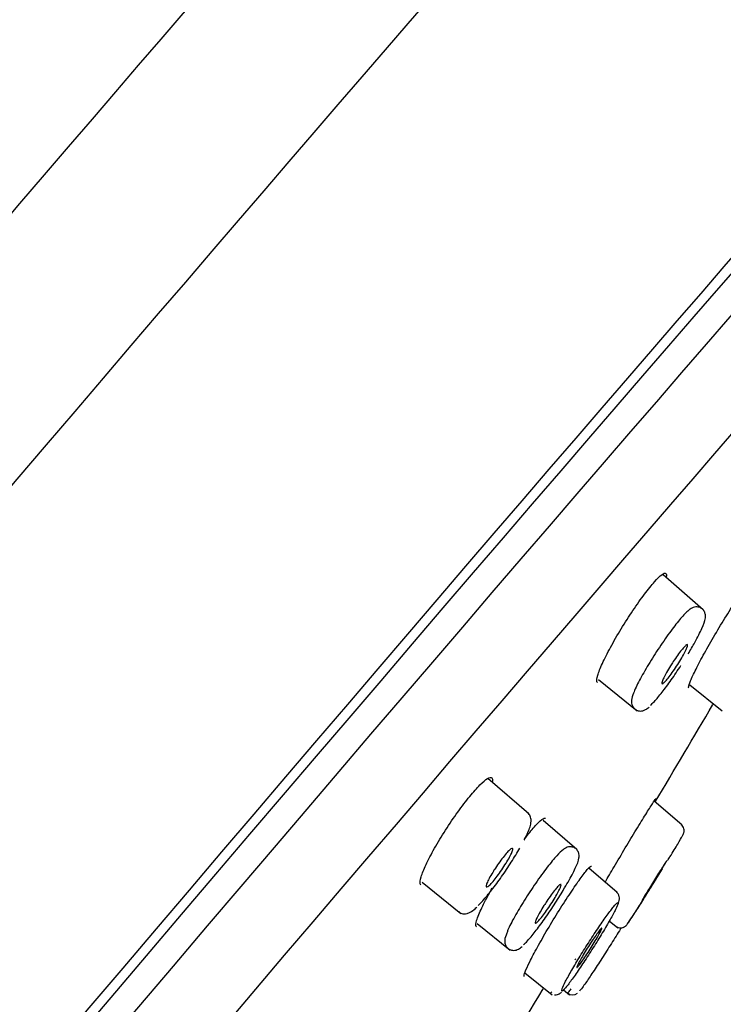
# Model space of a CAD drawing. Units: millimetres. Extents: x -18 to 524, y -18 to 1375.
# Drawn here: x 497 to 514, y 1074 to 1099 of the extents above; entities that cross this region are included whole.
import ezdxf

# ---------------------------------------------------------------- set-up
doc = ezdxf.new("R2010")
doc.units = ezdxf.units.MM
for name, color, linetype in [('$DDT_AUDIT_GENERATED_(5B0)', 7, 'Continuous'), ('$DDT_AUDIT_GENERATED_(63D)', 7, 'Continuous'), ('$DDT_AUDIT_GENERATED_(F9)', 7, 'Continuous'), ('Default', 7, 'Continuous')]:
    doc.layers.add(name, color=color, linetype=linetype)

# ---------------------------------------------------------------- blocks, each defined once
blk = doc.blocks.new('SE1')
at = {"layer": '$DDT_AUDIT_GENERATED_(5B0)', "color": 7, "linetype": 'Continuous'}
for start, end in [(329.2535, 329.444625), (328.656013, 328.885412)]:
    blk.add_arc((-217.628, 1513.807), 849.832, start, end, dxfattribs=at)
for centre, major_axis, start_param, end_param in [((483.808, 1053.997), (-39.47, -47.032), 3.139235, 6.263125), ((485.288, 1052.755), (-38.745, -46.167), 3.360169, 6.084392)]:
    blk.add_ellipse(centre, major_axis=major_axis, ratio=0.013369, start_param=start_param, end_param=end_param, dxfattribs=at)
for points, knots in [([(511.298, 1082.33), (511.292, 1082.334), (511.288, 1082.341), (511.285, 1082.349), (511.276, 1082.379), (511.284, 1082.435), (511.307, 1082.512), (511.331, 1082.59), (511.371, 1082.692), (511.425, 1082.809), (511.479, 1082.928), (511.549, 1083.066), (511.629, 1083.212), (511.708, 1083.358), (511.8, 1083.516), (511.895, 1083.673), (511.99, 1083.829), (512.092, 1083.987), (512.191, 1084.135), (512.29, 1084.282), (512.389, 1084.422), (512.481, 1084.544), (512.572, 1084.664), (512.657, 1084.77), (512.731, 1084.853), (512.803, 1084.935), (512.866, 1084.996), (512.914, 1085.032), (512.962, 1085.068), (512.997, 1085.08), (513.015, 1085.066), (513.031, 1085.053), (513.035, 1085.02), (513.025, 1084.968)], [0.1415546, 0.1415546, 0.1415546, 0.1415546, 0.1574122, 0.1574122, 0.1574122, 0.2107306, 0.2107306, 0.2107306, 0.2649447, 0.2649447, 0.2649447, 0.3197679, 0.3197679, 0.3197679, 0.3748005, 0.3748005, 0.3748005, 0.4293433, 0.4293433, 0.4293433, 0.4831574, 0.4831574, 0.4831574, 0.5361198, 0.5361198, 0.5361198, 0.5886085, 0.5886085, 0.5886085, 0.6411401, 0.6411401, 0.6411401, 0.6888673, 0.6888673, 0.6888673, 0.6888673]), ([(513.59, 1082.195), (513.586, 1082.198), (513.584, 1082.205), (513.584, 1082.216), (513.586, 1082.244), (513.603, 1082.298), (513.634, 1082.374), (513.666, 1082.45), (513.713, 1082.55), (513.771, 1082.666), (513.83, 1082.784), (513.903, 1082.921), (513.983, 1083.066), (514.064, 1083.212), (514.154, 1083.37), (514.247, 1083.528), (514.34, 1083.686), (514.438, 1083.848), (514.533, 1083.999), (514.627, 1084.15), (514.721, 1084.294), (514.806, 1084.421), (514.889, 1084.546), (514.967, 1084.657), (515.031, 1084.744), (515.095, 1084.83), (515.148, 1084.896), (515.186, 1084.935), (515.221, 1084.971), (515.243, 1084.985), (515.252, 1084.977)], [0.3572629, 0.3572629, 0.3572629, 0.3572629, 0.3776994, 0.3776994, 0.3776994, 0.4303856, 0.4303856, 0.4303856, 0.4838113, 0.4838113, 0.4838113, 0.5379883, 0.5379883, 0.5379883, 0.5927352, 0.5927352, 0.5927352, 0.6475668, 0.6475668, 0.6475668, 0.7020668, 0.7020668, 0.7020668, 0.7558076, 0.7558076, 0.7558076, 0.8088285, 0.8088285, 0.8088285, 0.8581416, 0.8581416, 0.8581416, 0.8581416]), ([(506.876, 1077.254), (506.868, 1077.26), (506.863, 1077.27), (506.859, 1077.282), (506.849, 1077.317), (506.857, 1077.378), (506.881, 1077.459), (506.905, 1077.542), (506.947, 1077.648), (507.004, 1077.768), (507.061, 1077.89), (507.134, 1078.029), (507.216, 1078.176), (507.299, 1078.322), (507.394, 1078.479), (507.493, 1078.633), (507.591, 1078.786), (507.697, 1078.941), (507.8, 1079.084), (507.901, 1079.225), (508.003, 1079.358), (508.097, 1079.473), (508.19, 1079.588), (508.279, 1079.687), (508.355, 1079.763), (508.43, 1079.839), (508.496, 1079.894), (508.546, 1079.924), (508.596, 1079.955), (508.632, 1079.96), (508.652, 1079.941), (508.667, 1079.926), (508.672, 1079.894), (508.667, 1079.848)], [0.1388917, 0.1388917, 0.1388917, 0.1388917, 0.1579949, 0.1579949, 0.1579949, 0.2117788, 0.2117788, 0.2117788, 0.2664205, 0.2664205, 0.2664205, 0.3214218, 0.3214218, 0.3214218, 0.3762516, 0.3762516, 0.3762516, 0.4305351, 0.4305351, 0.4305351, 0.4836724, 0.4836724, 0.4836724, 0.5363096, 0.5363096, 0.5363096, 0.5887682, 0.5887682, 0.5887682, 0.6415463, 0.6415463, 0.6415463, 0.6843428, 0.6843428, 0.6843428, 0.6843428]), ([(511.49, 1077.322), (511.56, 1077.444), (511.638, 1077.578), (511.719, 1077.714), (511.809, 1077.867), (511.905, 1078.029), (511.999, 1078.185), (512.092, 1078.342), (512.187, 1078.498), (512.273, 1078.64), (512.359, 1078.782), (512.441, 1078.914), (512.51, 1079.025), (512.578, 1079.135), (512.636, 1079.227), (512.679, 1079.294), (512.722, 1079.36), (512.751, 1079.403), (512.764, 1079.419), (512.768, 1079.424), (512.77, 1079.427), (512.771, 1079.426)], [0.3242128, 0.3242128, 0.3242128, 0.3242128, 0.3729222, 0.3729222, 0.3729222, 0.427415, 0.427415, 0.427415, 0.482153, 0.482153, 0.482153, 0.5366649, 0.5366649, 0.5366649, 0.5907597, 0.5907597, 0.5907597, 0.6441747, 0.6441747, 0.6441747, 0.6621632, 0.6621632, 0.6621632, 0.6621632]), ([(509.47, 1078.405), (509.516, 1078.466), (509.561, 1078.524), (509.603, 1078.576), (509.686, 1078.678), (509.761, 1078.762), (509.822, 1078.822), (509.883, 1078.882), (509.931, 1078.918), (509.964, 1078.93), (509.981, 1078.935), (509.993, 1078.934), (510.002, 1078.927)], [0.2452209, 0.2452209, 0.2452209, 0.2452209, 0.272161, 0.272161, 0.272161, 0.3249871, 0.3249871, 0.3249871, 0.3776101, 0.3776101, 0.3776101, 0.4050042, 0.4050042, 0.4050042, 0.4050042]), ([(509.466, 1074.966), (509.465, 1074.967), (509.464, 1074.968), (509.464, 1074.969), (509.456, 1074.981), (509.465, 1075.019), (509.488, 1075.081), (509.511, 1075.142), (509.551, 1075.229), (509.602, 1075.333), (509.655, 1075.438), (509.722, 1075.564), (509.797, 1075.7), (509.873, 1075.838), (509.961, 1075.991), (510.052, 1076.145), (510.144, 1076.3), (510.242, 1076.462), (510.339, 1076.616), (510.435, 1076.769), (510.532, 1076.92), (510.622, 1077.055), (510.711, 1077.189), (510.795, 1077.311), (510.867, 1077.41), (510.938, 1077.509), (511, 1077.589), (511.046, 1077.643), (511.092, 1077.697), (511.125, 1077.727), (511.142, 1077.731), (511.146, 1077.732), (511.149, 1077.731), (511.151, 1077.73)], [0.1542711, 0.1542711, 0.1542711, 0.1542711, 0.1585975, 0.1585975, 0.1585975, 0.2114297, 0.2114297, 0.2114297, 0.2646541, 0.2646541, 0.2646541, 0.318553, 0.318553, 0.318553, 0.3730284, 0.3730284, 0.3730284, 0.4278097, 0.4278097, 0.4278097, 0.4823867, 0.4823867, 0.4823867, 0.5362754, 0.5362754, 0.5362754, 0.5895239, 0.5895239, 0.5895239, 0.6423583, 0.6423583, 0.6423583, 0.6549274, 0.6549274, 0.6549274, 0.6549274]), ([(508.328, 1076.52), (508.369, 1076.62), (508.427, 1076.742), (508.497, 1076.875), (508.546, 1076.969), (508.601, 1077.07), (508.661, 1077.175)], [0, 0, 0, 0, 0.05494154, 0.05494154, 0.05494154, 0.09344308, 0.09344308, 0.09344308, 0.09344308]), ([(508.264, 1076.208), (508.261, 1076.21), (508.258, 1076.214), (508.256, 1076.218), (508.244, 1076.242), (508.249, 1076.291), (508.27, 1076.363), (508.284, 1076.407), (508.303, 1076.46), (508.328, 1076.52)], [0.90370799, 0.90370799, 0.90370799, 0.90370799, 0.91378172, 0.91378172, 0.91378172, 0.96711662, 0.96711662, 0.96711662, 1, 1, 1, 1])]:
    blk.add_open_spline(points, degree=3, knots=knots, dxfattribs=at)
at = {"layer": '$DDT_AUDIT_GENERATED_(63D)', "color": 7, "linetype": 'Continuous'}
for p, q in [((513.948, 1084.156), (512.944, 1085.029)), ((511.324, 1082.406), (512.293, 1081.621)), ((513.619, 1082.273), (514.428, 1081.618)), ((509.577, 1079.038), (508.556, 1079.926)), ((513.414, 1078.76), (512.724, 1079.36)), ((510.78, 1078.147), (509.941, 1078.876)), ((511.791, 1077.065), (511.085, 1077.679)), ((506.904, 1077.33), (507.876, 1076.542)), ((511.597, 1076.355), (511.808, 1076.184)), ((508.287, 1076.291), (509.11, 1075.625)), ((509.483, 1075.059), (510.165, 1074.507)), ((510.452, 1074.627), (510.602, 1074.506))]:
    blk.add_line(p, q, dxfattribs=at)
for centre, radius, start, end in [((510.291, 1074.674), 0.15, 299.8279, 316.3443), ((510.678, 1074.701), 0.198, 229.733, 307.9324)]:
    blk.add_arc(centre, radius, start, end, dxfattribs=at)
blk.add_ellipse((511.032, 1075.736), major_axis=(-0.297, -0.354), ratio=0.013363, start_param=0.001493, end_param=0.360083, dxfattribs=at)
for points, knots in [([(513.577, 1083.049), (513.635, 1083.146), (513.773, 1083.387), (513.936, 1083.713), (514.005, 1083.886), (514.012, 1084.034), (513.973, 1084.134), (513.897, 1084.204), (513.806, 1084.229), (513.725, 1084.22), (513.653, 1084.189), (513.553, 1084.118), (513.4, 1083.958), (513.14, 1083.629), (512.852, 1083.218), (512.571, 1082.776), (512.338, 1082.367), (512.204, 1082.076), (512.155, 1081.922), (512.152, 1081.804), (512.188, 1081.708), (512.226, 1081.681), (512.24, 1081.671)], [0.0534437, 0.0534437, 0.0534437, 0.0534437, 0.1073733, 0.1872215, 0.2716591, 0.2982256, 0.316852, 0.3348341, 0.3526637, 0.3684681, 0.3866538, 0.4169696, 0.4951328, 0.5704432, 0.6493424, 0.7268534, 0.8052767, 0.886404, 0.9427323, 0.9726003, 0.9915183, 1, 1, 1, 1]), ([(513.199, 1082.854), (513.235, 1082.909), (513.272, 1082.962), (513.307, 1083.011), (513.343, 1083.06), (513.377, 1083.105), (513.408, 1083.143), (513.438, 1083.181), (513.466, 1083.213), (513.489, 1083.236), (513.511, 1083.259), (513.529, 1083.273), (513.542, 1083.279), (513.554, 1083.284), (513.561, 1083.281), (513.561, 1083.268), (513.562, 1083.255), (513.556, 1083.234), (513.545, 1083.204), (513.534, 1083.175), (513.516, 1083.137), (513.494, 1083.093), (513.472, 1083.05), (513.444, 1082.999), (513.413, 1082.947), (513.382, 1082.894), (513.348, 1082.837), (513.312, 1082.781), (513.276, 1082.726), (513.239, 1082.669), (513.202, 1082.617), (513.166, 1082.566), (513.13, 1082.517), (513.098, 1082.474), (513.065, 1082.432), (513.035, 1082.396), (513.009, 1082.368), (512.984, 1082.34), (512.963, 1082.32), (512.947, 1082.309), (512.931, 1082.298), (512.921, 1082.296), (512.917, 1082.303), (512.912, 1082.31), (512.914, 1082.326), (512.921, 1082.351), (512.929, 1082.375), (512.943, 1082.409), (512.962, 1082.448), (512.981, 1082.488), (513.006, 1082.535), (513.034, 1082.585), (513.063, 1082.636), (513.096, 1082.691), (513.13, 1082.747), (513.153, 1082.783), (513.176, 1082.819), (513.199, 1082.854)], [0, 0, 0, 0, 0.053285, 0.053285, 0.053285, 0.106598, 0.106598, 0.106598, 0.159524, 0.159524, 0.159524, 0.212244, 0.212244, 0.212244, 0.265179, 0.265179, 0.265179, 0.318659, 0.318659, 0.318659, 0.372787, 0.372787, 0.372787, 0.427394, 0.427394, 0.427394, 0.482089, 0.482089, 0.482089, 0.536431, 0.536431, 0.536431, 0.590131, 0.590131, 0.590131, 0.643197, 0.643197, 0.643197, 0.695918, 0.695918, 0.695918, 0.748728, 0.748728, 0.748728, 0.802016, 0.802016, 0.802016, 0.855964, 0.855964, 0.855964, 0.910471, 0.910471, 0.910471, 0.965186, 0.965186, 0.965186, 1, 1, 1, 1]), ([(512.727, 1081.854), (512.783, 1081.915), (512.849, 1081.994), (512.921, 1082.087), (512.993, 1082.179), (513.072, 1082.286), (513.151, 1082.398), (513.231, 1082.512), (513.313, 1082.635), (513.392, 1082.757), (513.392, 1082.757), (513.392, 1082.758), (513.393, 1082.758)], [0, 0, 0, 0, 0.0527855, 0.0527855, 0.0527855, 0.1055398, 0.1055398, 0.1055398, 0.1586001, 0.1586001, 0.1586001, 0.1587797, 0.1587797, 0.1587797, 0.1587797]), ([(512.24, 1081.671), (512.254, 1081.658), (512.288, 1081.627), (512.37, 1081.612), (512.448, 1081.624), (512.523, 1081.658), (512.564, 1081.689), (512.593, 1081.715)], [0, 0, 0, 0, 0.09883, 0.280041, 0.441259, 0.634166, 1, 1, 1, 1]), ([(509.462, 1078.379), (509.467, 1078.388), (509.543, 1078.523), (509.603, 1078.68), (509.642, 1078.83), (509.633, 1078.942), (509.595, 1079.03), (509.559, 1079.05), (509.554, 1079.053)], [0, 0, 0, 0, 0.026553, 0.474644, 0.718726, 0.860524, 0.982439, 1, 1, 1, 1]), ([(513.063, 1077.875), (513.082, 1077.905), (513.176, 1078.058), (513.326, 1078.301), (513.427, 1078.488), (513.447, 1078.503), (513.468, 1078.573), (513.474, 1078.614), (513.469, 1078.668), (513.446, 1078.726), (513.418, 1078.753), (513.403, 1078.767)], [0.1346213, 0.1346213, 0.1346213, 0.1346213, 0.1969081, 0.4595987, 0.7233441, 0.8650218, 0.8834891, 0.9054374, 0.9356537, 0.9698293, 1, 1, 1, 1]), ([(508.426, 1076.863), (508.494, 1076.938), (508.571, 1077.031), (508.651, 1077.133), (508.731, 1077.235), (508.816, 1077.35), (508.898, 1077.467), (508.981, 1077.585), (509.064, 1077.708), (509.14, 1077.828), (509.217, 1077.949), (509.29, 1078.069), (509.352, 1078.179)], [0, 0, 0, 0, 0.0527855, 0.0527855, 0.0527855, 0.1055398, 0.1055398, 0.1055398, 0.1586001, 0.1586001, 0.1586001, 0.2122257, 0.2122257, 0.2122257, 0.2122257]), ([(508.741, 1077.678), (508.776, 1077.732), (508.814, 1077.787), (508.851, 1077.838), (508.888, 1077.89), (508.926, 1077.939), (508.961, 1077.983), (508.995, 1078.026), (509.028, 1078.064), (509.057, 1078.094), (509.085, 1078.123), (509.11, 1078.146), (509.129, 1078.16), (509.148, 1078.174), (509.162, 1078.179), (509.17, 1078.175), (509.178, 1078.171), (509.179, 1078.157), (509.175, 1078.136), (509.17, 1078.114), (509.159, 1078.084), (509.143, 1078.047), (509.126, 1078.01), (509.103, 1077.965), (509.076, 1077.916), (509.049, 1077.868), (509.017, 1077.814), (508.982, 1077.759), (508.948, 1077.705), (508.91, 1077.648), (508.873, 1077.594), (508.835, 1077.541), (508.797, 1077.489), (508.761, 1077.442), (508.725, 1077.396), (508.69, 1077.354), (508.659, 1077.319), (508.628, 1077.285), (508.601, 1077.257), (508.578, 1077.238), (508.556, 1077.219), (508.538, 1077.209), (508.527, 1077.207), (508.515, 1077.206), (508.51, 1077.213), (508.51, 1077.229), (508.511, 1077.246), (508.518, 1077.271), (508.531, 1077.303), (508.544, 1077.336), (508.563, 1077.377), (508.587, 1077.423), (508.612, 1077.468), (508.641, 1077.52), (508.674, 1077.573), (508.695, 1077.608), (508.718, 1077.643), (508.741, 1077.678)], [0, 0, 0, 0, 0.053285, 0.053285, 0.053285, 0.106598, 0.106598, 0.106598, 0.159524, 0.159524, 0.159524, 0.212244, 0.212244, 0.212244, 0.265179, 0.265179, 0.265179, 0.318659, 0.318659, 0.318659, 0.372787, 0.372787, 0.372787, 0.427394, 0.427394, 0.427394, 0.482089, 0.482089, 0.482089, 0.536431, 0.536431, 0.536431, 0.590131, 0.590131, 0.590131, 0.643197, 0.643197, 0.643197, 0.695918, 0.695918, 0.695918, 0.748728, 0.748728, 0.748728, 0.802016, 0.802016, 0.802016, 0.855964, 0.855964, 0.855964, 0.910471, 0.910471, 0.910471, 0.965186, 0.965186, 0.965186, 1, 1, 1, 1]), ([(510.443, 1077.127), (510.489, 1077.202), (510.61, 1077.4), (510.764, 1077.706), (510.834, 1077.874), (510.845, 1078.017), (510.811, 1078.117), (510.74, 1078.188), (510.65, 1078.218), (510.57, 1078.212), (510.502, 1078.186), (510.412, 1078.127), (510.282, 1077.999), (510.044, 1077.711), (509.755, 1077.312), (509.462, 1076.869), (509.219, 1076.455), (509.066, 1076.178), (509.039, 1076.076), (509.031, 1076.047)], [0, 0, 0, 0, 0.046585, 0.143072, 0.245139, 0.277176, 0.298916, 0.319974, 0.341306, 0.359693, 0.379893, 0.410745, 0.492408, 0.585059, 0.682199, 0.776505, 0.871121, 0.968051, 1, 1, 1, 1]), ([(512.937, 1077.712), (512.963, 1077.752), (512.985, 1077.787), (513.002, 1077.812), (513.019, 1077.838), (513.031, 1077.855), (513.037, 1077.863), (513.043, 1077.871), (513.043, 1077.869), (513.038, 1077.859), (513.032, 1077.848), (513.021, 1077.828), (513.004, 1077.8), (512.988, 1077.773), (512.966, 1077.736), (512.941, 1077.695), (512.915, 1077.653), (512.885, 1077.604), (512.854, 1077.552), (512.822, 1077.5), (512.787, 1077.444), (512.752, 1077.389), (512.718, 1077.333), (512.682, 1077.275), (512.648, 1077.222), (512.614, 1077.168), (512.582, 1077.117), (512.553, 1077.072), (512.525, 1077.027), (512.499, 1076.987), (512.479, 1076.956), (512.459, 1076.925), (512.443, 1076.902), (512.434, 1076.888), (512.424, 1076.875), (512.42, 1076.87), (512.422, 1076.875), (512.424, 1076.88), (512.432, 1076.895), (512.445, 1076.917), (512.458, 1076.94), (512.477, 1076.972), (512.499, 1077.009), (512.522, 1077.047), (512.55, 1077.093), (512.58, 1077.142), (512.61, 1077.191), (512.644, 1077.246), (512.678, 1077.301), (512.712, 1077.356), (512.748, 1077.414), (512.782, 1077.469), (512.817, 1077.524), (512.851, 1077.578), (512.882, 1077.626), (512.901, 1077.657), (512.92, 1077.686), (512.937, 1077.712)], [0, 0, 0, 0, 0.05336, 0.05336, 0.05336, 0.106741, 0.106741, 0.106741, 0.159819, 0.159819, 0.159819, 0.212739, 0.212739, 0.212739, 0.265835, 0.265835, 0.265835, 0.319369, 0.319369, 0.319369, 0.373419, 0.373419, 0.373419, 0.427848, 0.427848, 0.427848, 0.482343, 0.482343, 0.482343, 0.536552, 0.536552, 0.536552, 0.590246, 0.590246, 0.590246, 0.643429, 0.643429, 0.643429, 0.696338, 0.696338, 0.696338, 0.749326, 0.749326, 0.749326, 0.802709, 0.802709, 0.802709, 0.856625, 0.856625, 0.856625, 0.910983, 0.910983, 0.910983, 0.965495, 0.965495, 0.965495, 1, 1, 1, 1]), ([(512.051, 1076.283), (512.046, 1076.27), (512.054, 1076.279), (512.074, 1076.307), (512.094, 1076.336), (512.127, 1076.386), (512.17, 1076.452), (512.214, 1076.519), (512.269, 1076.605), (512.331, 1076.702), (512.393, 1076.8), (512.464, 1076.913), (512.538, 1077.031), (512.613, 1077.149), (512.692, 1077.277), (512.77, 1077.402), (512.825, 1077.49), (512.881, 1077.579), (512.934, 1077.665)], [0, 0, 0, 0, 0.0529757, 0.0529757, 0.0529757, 0.105923, 0.105923, 0.105923, 0.1591344, 0.1591344, 0.1591344, 0.2127899, 0.2127899, 0.2127899, 0.2669058, 0.2669058, 0.2669058, 0.3049856, 0.3049856, 0.3049856, 0.3049856]), ([(509.544, 1075.855), (509.6, 1075.916), (509.667, 1075.996), (509.739, 1076.088), (509.811, 1076.18), (509.89, 1076.287), (509.97, 1076.4), (510.05, 1076.513), (510.134, 1076.635), (510.213, 1076.757), (510.293, 1076.879), (510.372, 1077.004), (510.442, 1077.122), (510.443, 1077.123), (510.444, 1077.125), (510.445, 1077.126)], [0, 0, 0, 0, 0.0528822, 0.0528822, 0.0528822, 0.1057346, 0.1057346, 0.1057346, 0.1588715, 0.1588715, 0.1588715, 0.2125121, 0.2125121, 0.2125121, 0.2131952, 0.2131952, 0.2131952, 0.2131952]), ([(510.03, 1076.85), (510.066, 1076.904), (510.103, 1076.957), (510.138, 1077.006), (510.174, 1077.054), (510.208, 1077.1), (510.239, 1077.138), (510.27, 1077.175), (510.297, 1077.207), (510.32, 1077.229), (510.342, 1077.252), (510.36, 1077.267), (510.372, 1077.272), (510.384, 1077.277), (510.39, 1077.274), (510.39, 1077.261), (510.39, 1077.249), (510.384, 1077.227), (510.372, 1077.197), (510.36, 1077.168), (510.342, 1077.13), (510.319, 1077.087), (510.296, 1077.043), (510.268, 1076.993), (510.237, 1076.941), (510.206, 1076.888), (510.171, 1076.832), (510.135, 1076.777), (510.099, 1076.721), (510.061, 1076.666), (510.024, 1076.614), (509.988, 1076.562), (509.952, 1076.514), (509.919, 1076.472), (509.887, 1076.43), (509.856, 1076.394), (509.831, 1076.366), (509.806, 1076.338), (509.785, 1076.318), (509.769, 1076.307), (509.754, 1076.296), (509.744, 1076.294), (509.74, 1076.301), (509.736, 1076.309), (509.738, 1076.325), (509.746, 1076.349), (509.755, 1076.374), (509.769, 1076.407), (509.789, 1076.446), (509.808, 1076.486), (509.834, 1076.533), (509.863, 1076.583), (509.892, 1076.633), (509.925, 1076.688), (509.96, 1076.743), (509.983, 1076.779), (510.006, 1076.815), (510.03, 1076.85)], [0, 0, 0, 0, 0.053321, 0.053321, 0.053321, 0.106667, 0.106667, 0.106667, 0.15967, 0.15967, 0.15967, 0.212492, 0.212492, 0.212492, 0.265512, 0.265512, 0.265512, 0.319022, 0.319022, 0.319022, 0.373113, 0.373113, 0.373113, 0.427629, 0.427629, 0.427629, 0.482221, 0.482221, 0.482221, 0.536492, 0.536492, 0.536492, 0.590186, 0.590186, 0.590186, 0.64331, 0.64331, 0.64331, 0.696127, 0.696127, 0.696127, 0.749031, 0.749031, 0.749031, 0.802369, 0.802369, 0.802369, 0.856303, 0.856303, 0.856303, 0.910735, 0.910735, 0.910735, 0.965346, 0.965346, 0.965346, 1, 1, 1, 1]), ([(511.785, 1076.704), (511.808, 1076.751), (511.833, 1076.812), (511.854, 1076.887), (511.849, 1076.967), (511.824, 1077.031), (511.794, 1077.058), (511.779, 1077.072)], [0.5666569, 0.5666569, 0.5666569, 0.5666569, 0.7683107, 0.8661629, 0.9141587, 0.96371, 1, 1, 1, 1]), ([(511.953, 1076.198), (511.961, 1076.201), (511.979, 1076.207), (512.002, 1076.224), (512.02, 1076.239), (512.032, 1076.252), (512.045, 1076.267), (512.076, 1076.308), (512.158, 1076.431), (512.32, 1076.684), (512.427, 1076.854), (512.462, 1076.91)], [0, 0, 0, 0, 0.0099147, 0.0255136, 0.0377638, 0.0501553, 0.0692925, 0.1153815, 0.3373976, 0.5342337, 0.6246805, 0.6246805, 0.6246805, 0.6246805]), ([(507.826, 1076.59), (507.835, 1076.58), (507.865, 1076.547), (507.952, 1076.529), (508.042, 1076.54), (508.135, 1076.582), (508.206, 1076.637), (508.26, 1076.687), (508.276, 1076.701)], [0, 0, 0, 0, 0.051567, 0.211149, 0.354547, 0.534567, 0.886066, 1, 1, 1, 1]), ([(510.447, 1074.621), (510.473, 1074.647), (510.513, 1074.694), (510.563, 1074.758), (510.612, 1074.822), (510.673, 1074.905), (510.739, 1074.999), (510.806, 1075.095), (510.88, 1075.205), (510.957, 1075.32), (511.034, 1075.437), (511.115, 1075.562), (511.193, 1075.686), (511.272, 1075.811), (511.35, 1075.937), (511.422, 1076.056), (511.493, 1076.175), (511.56, 1076.289), (511.616, 1076.388), (511.673, 1076.488), (511.72, 1076.575), (511.754, 1076.643), (511.787, 1076.71), (511.809, 1076.761), (511.817, 1076.789), (511.824, 1076.818), (511.819, 1076.826), (511.799, 1076.812), (511.78, 1076.799), (511.748, 1076.765), (511.705, 1076.712), (511.662, 1076.659), (511.607, 1076.587), (511.544, 1076.501), (511.482, 1076.414), (511.411, 1076.312), (511.336, 1076.202), (511.261, 1076.091), (511.181, 1075.97), (511.102, 1075.847), (511.022, 1075.724), (510.942, 1075.596), (510.868, 1075.475), (510.792, 1075.352), (510.721, 1075.233), (510.66, 1075.126), (510.598, 1075.019), (510.544, 1074.922), (510.503, 1074.843), (510.462, 1074.764), (510.433, 1074.701), (510.417, 1074.659), (510.402, 1074.618), (510.399, 1074.596), (510.41, 1074.596), (510.417, 1074.596), (510.43, 1074.605), (510.447, 1074.621)], [0, 0, 0, 0, 0.052976, 0.052976, 0.052976, 0.105923, 0.105923, 0.105923, 0.159134, 0.159134, 0.159134, 0.21279, 0.21279, 0.21279, 0.266906, 0.266906, 0.266906, 0.321355, 0.321355, 0.321355, 0.375765, 0.375765, 0.375765, 0.429899, 0.429899, 0.429899, 0.483458, 0.483458, 0.483458, 0.536676, 0.536676, 0.536676, 0.58964, 0.58964, 0.58964, 0.642731, 0.642731, 0.642731, 0.696143, 0.696143, 0.696143, 0.750063, 0.750063, 0.750063, 0.804416, 0.804416, 0.804416, 0.858805, 0.858805, 0.858805, 0.913095, 0.913095, 0.913095, 0.966857, 0.966857, 0.966857, 1, 1, 1, 1]), ([(511.194, 1075.897), (511.228, 1075.947), (511.26, 1075.993), (511.288, 1076.032), (511.316, 1076.071), (511.341, 1076.105), (511.361, 1076.129), (511.38, 1076.153), (511.395, 1076.169), (511.404, 1076.175), (511.413, 1076.182), (511.416, 1076.179), (511.413, 1076.167), (511.41, 1076.156), (511.402, 1076.135), (511.388, 1076.106), (511.374, 1076.078), (511.354, 1076.04), (511.33, 1075.998), (511.306, 1075.955), (511.277, 1075.905), (511.246, 1075.853), (511.214, 1075.801), (511.18, 1075.744), (511.144, 1075.689), (511.109, 1075.633), (511.072, 1075.576), (511.037, 1075.523), (511.003, 1075.47), (510.968, 1075.42), (510.938, 1075.376), (510.908, 1075.333), (510.88, 1075.295), (510.857, 1075.265), (510.835, 1075.236), (510.817, 1075.214), (510.804, 1075.202), (510.792, 1075.19), (510.785, 1075.187), (510.784, 1075.193), (510.783, 1075.199), (510.788, 1075.215), (510.799, 1075.238), (510.809, 1075.262), (510.826, 1075.294), (510.846, 1075.333), (510.868, 1075.372), (510.894, 1075.418), (510.923, 1075.468), (510.953, 1075.518), (510.986, 1075.573), (511.02, 1075.628), (511.055, 1075.684), (511.091, 1075.741), (511.127, 1075.796), (511.15, 1075.831), (511.172, 1075.865), (511.194, 1075.897)], [0, 0, 0, 0, 0.05336, 0.05336, 0.05336, 0.106741, 0.106741, 0.106741, 0.159819, 0.159819, 0.159819, 0.212739, 0.212739, 0.212739, 0.265835, 0.265835, 0.265835, 0.319369, 0.319369, 0.319369, 0.373419, 0.373419, 0.373419, 0.427848, 0.427848, 0.427848, 0.482343, 0.482343, 0.482343, 0.536552, 0.536552, 0.536552, 0.590246, 0.590246, 0.590246, 0.643429, 0.643429, 0.643429, 0.696338, 0.696338, 0.696338, 0.749326, 0.749326, 0.749326, 0.802709, 0.802709, 0.802709, 0.856625, 0.856625, 0.856625, 0.910983, 0.910983, 0.910983, 0.965495, 0.965495, 0.965495, 1, 1, 1, 1]), ([(511.876, 1076.155), (511.805, 1076.04), (511.728, 1075.915), (511.649, 1075.79), (511.57, 1075.665), (511.489, 1075.536), (511.411, 1075.415), (511.333, 1075.293), (511.256, 1075.176), (511.188, 1075.073), (511.12, 1074.97), (511.058, 1074.878), (511.007, 1074.805), (510.976, 1074.76), (510.948, 1074.721), (510.925, 1074.689)], [0.7500633, 0.7500633, 0.7500633, 0.7500633, 0.8044162, 0.8044162, 0.8044162, 0.8588047, 0.8588047, 0.8588047, 0.9130949, 0.9130949, 0.9130949, 0.966857, 0.966857, 0.966857, 1, 1, 1, 1]), ([(511.75, 1076.233), (511.751, 1076.231), (511.768, 1076.212), (511.816, 1076.19), (511.877, 1076.18), (511.926, 1076.186), (511.946, 1076.195), (511.953, 1076.198)], [0, 0, 0, 0, 0.033295, 0.365286, 0.660418, 0.902444, 1, 1, 1, 1]), ([(509.031, 1076.047), (509, 1075.987), (508.971, 1075.911), (508.977, 1075.785), (509.021, 1075.693), (509.101, 1075.632), (509.191, 1075.614), (509.266, 1075.626), (509.342, 1075.66), (509.382, 1075.692), (509.413, 1075.718)], [0, 0, 0, 0, 0.287221, 0.395969, 0.486112, 0.571913, 0.65454, 0.728559, 0.816538, 1, 1, 1, 1]), ([(510.549, 1074.548), (510.552, 1074.546), (510.562, 1074.555), (510.579, 1074.576), (510.594, 1074.594), (510.615, 1074.621), (510.642, 1074.657)], [0.93053874, 0.93053874, 0.93053874, 0.93053874, 0.96741561, 0.96741561, 0.96741561, 1, 1, 1, 1]), ([(510.227, 1074.504), (510.256, 1074.505), (510.297, 1074.507), (510.338, 1074.525), (510.35, 1074.533), (510.354, 1074.535)], [0, 0, 0, 0, 0.499522, 0.863686, 1, 1, 1, 1])]:
    blk.add_open_spline(points, degree=3, knots=knots, dxfattribs=at)
for points in [[(512.632, 1081.761), (512.659, 1081.784), (512.691, 1081.816), (512.727, 1081.854)], [(508.306, 1076.739), (508.342, 1076.773), (508.383, 1076.815), (508.426, 1076.863)], [(509.45, 1075.762), (509.477, 1075.785), (509.509, 1075.817), (509.544, 1075.855)], [(510.925, 1074.689), (510.888, 1074.64), (510.863, 1074.609), (510.851, 1074.599)], [(510.157, 1074.577), (510.133, 1074.554), (510.118, 1074.545), (510.112, 1074.549)]]:
    blk.add_open_spline(points, degree=3, dxfattribs=at)
at = {"layer": '$DDT_AUDIT_GENERATED_(F9)', "color": 7, "linetype": 'Continuous'}
blk.add_arc((540.607, 1006.33), 109.639, 104.68575, 140.0043, dxfattribs=at)
for centre, major_axis, start_param, end_param in [((472.086, 1063.835), (-40.745, -48.551), 3.161048, 5.628217), ((475.511, 1060.96), (-42.104, -50.17), 3.141593, 5.728016), ((483.115, 1054.579), (-40.471, -48.225), 3.190743, 6.117325), ((483.298, 1054.425), (-40.094, -47.775), 3.147889, 6.28075)]:
    blk.add_ellipse(centre, major_axis=major_axis, ratio=0.013369, start_param=start_param, end_param=end_param, dxfattribs=at)

msp = doc.modelspace()

# ---------------------------------------------------------------- block references
at = {"layer": 'Default'}
msp.add_blockref('SE1', (0, 0), dxfattribs=at)

doc.saveas('drawing.dxf')
